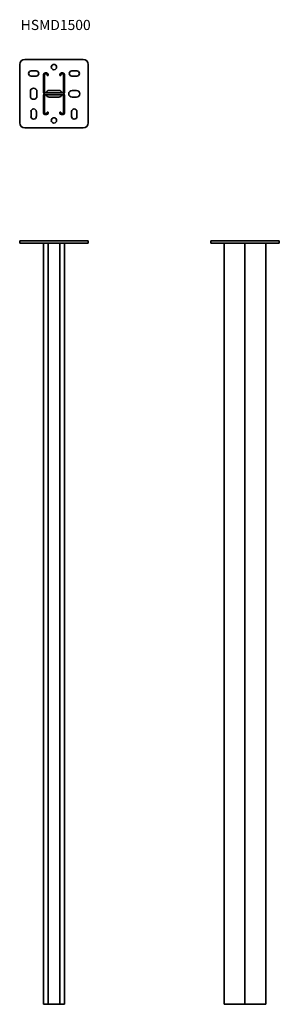
# Model space of a CAD drawing. Units: millimetres. Extents: x 3659 to 4170, y 1442 to 3383.
import ezdxf

# ---------------------------------------------------------------- set-up
doc = ezdxf.new("R2010")
doc.units = ezdxf.units.MM
doc.layers.add('Symbols(DIN)', color=7, linetype='Continuous', lineweight=18)
doc.layers.add('Visible Edges(DIN)', color=7, linetype='Continuous', lineweight=35)
doc.styles.add('vergokan 3 rood', font='isocpeur.ttf')

msp = doc.modelspace()

# ---------------------------------------------------------------- linework, layer by layer
at = {"layer": 'Visible Edges(DIN)'}
for p, q in [((3783.8, 3304.7), (3668.8, 3304.7)), ((3658.8, 3294.7), (3658.8, 3179.7)), ((3681.6, 3282.4), (3691.1, 3282.4)), ((3761.6, 3282.4), (3771.1, 3282.4)), ((3793.8, 3179.7), (3793.8, 3294.7)), ((3691.1, 3271.9), (3681.6, 3271.9)), ((3705.8, 3275.4), (3705.8, 3239.9)), ((3707.8, 3239.9), (3707.8, 3275.4)), ((3711.8, 3278.2), (3708.6, 3278.2)), ((3708.6, 3276.2), (3711.8, 3276.2)), ((3712.6, 3275.4), (3712.6, 3273.2)), ((3712.6, 3273.2), (3714.6, 3273.2)), ((3714.6, 3273.2), (3714.6, 3275.4)), ((3738.1, 3275.4), (3738.1, 3273.2)), ((3738.1, 3273.2), (3740.1, 3273.2)), ((3740.1, 3273.2), (3740.1, 3275.4)), ((3744.1, 3278.2), (3740.8, 3278.2)), ((3740.8, 3276.2), (3744.1, 3276.2)), ((3744.8, 3275.4), (3744.8, 3239.9)), ((3746.8, 3239.9), (3746.8, 3275.4)), ((3771.1, 3271.9), (3761.6, 3271.9)), ((3679.8, 3232.7), (3679.8, 3241.7)), ((3692.8, 3241.7), (3692.8, 3232.7)), ((3716.8, 3243.7), (3735.8, 3243.7)), ((3761.8, 3243.7), (3770.8, 3243.7)), ((3705.8, 3234.4), (3705.8, 3198.9)), ((3707.8, 3198.9), (3707.8, 3234.4)), ((3744.1, 3239.2), (3708.6, 3239.2)), ((3708.6, 3235.2), (3744.1, 3235.2)), ((3735.8, 3230.7), (3716.8, 3230.7)), ((3744.8, 3234.4), (3744.8, 3198.9)), ((3746.8, 3198.9), (3746.8, 3234.4)), ((3770.8, 3230.7), (3761.8, 3230.7)), ((3681.1, 3192.4), (3681.1, 3201.9)), ((3691.6, 3201.9), (3691.6, 3192.4)), ((3711.8, 3198.2), (3708.6, 3198.2)), ((3708.6, 3196.2), (3711.8, 3196.2)), ((3714.6, 3201.1), (3712.6, 3201.1)), ((3712.6, 3201.1), (3712.6, 3198.9)), ((3714.6, 3198.9), (3714.6, 3201.1)), ((3740.1, 3201.1), (3738.1, 3201.1)), ((3738.1, 3201.1), (3738.1, 3198.9)), ((3740.1, 3198.9), (3740.1, 3201.1)), ((3744.1, 3198.2), (3740.8, 3198.2)), ((3740.8, 3196.2), (3744.1, 3196.2)), ((3761.1, 3192.4), (3761.1, 3201.9)), ((3771.6, 3201.9), (3771.6, 3192.4)), ((3668.8, 3169.7), (3783.8, 3169.7)), ((3658.8, 2947.5), (3668.8, 2947.5)), ((3658.8, 2947.5), (3658.8, 2942.5)), ((3658.8, 2942.5), (3668.8, 2942.5)), ((3783.8, 2947.5), (3668.8, 2947.5)), ((3783.8, 2942.5), (3668.8, 2942.5)), ((3705.8, 1442.5), (3705.8, 2942.5)), ((3714.6, 1442.5), (3714.6, 2942.5)), ((3738.1, 1442.5), (3738.1, 2942.5)), ((3746.8, 1442.5), (3746.8, 2942.5)), ((3783.8, 2947.5), (3793.8, 2947.5)), ((3783.8, 2942.5), (3793.8, 2942.5)), ((3793.8, 2942.5), (3793.8, 2947.5)), ((4034.9, 2947.5), (4044.9, 2947.5)), ((4034.9, 2947.5), (4034.9, 2942.5)), ((4034.9, 2942.5), (4044.9, 2942.5)), ((4159.9, 2947.5), (4044.9, 2947.5)), ((4159.9, 2942.5), (4044.9, 2942.5)), ((4061.4, 1442.5), (4061.4, 2942.5)), ((4102.4, 1442.5), (4102.4, 2942.5)), ((4143.4, 1442.5), (4143.4, 2942.5)), ((4159.9, 2947.5), (4169.9, 2947.5)), ((4159.9, 2942.5), (4169.9, 2942.5)), ((4169.9, 2947.5), (4169.9, 2942.5)), ((3705.8, 1442.5), (3708.6, 1442.5)), ((3711.8, 1442.5), (3708.6, 1442.5)), ((3711.8, 1442.5), (3714.6, 1442.5)), ((3738.1, 1442.5), (3714.6, 1442.5)), ((3738.1, 1442.5), (3740.8, 1442.5)), ((3744.1, 1442.5), (3740.8, 1442.5)), ((3744.1, 1442.5), (3746.8, 1442.5)), ((4061.4, 1442.5), (4064.2, 1442.5)), ((4099.7, 1442.5), (4064.2, 1442.5)), ((4099.7, 1442.5), (4102.4, 1442.5)), ((4102.4, 1442.5), (4105.2, 1442.5)), ((4140.7, 1442.5), (4105.2, 1442.5)), ((4140.7, 1442.5), (4143.4, 1442.5))]:
    msp.add_line(p, q, dxfattribs=at)
for centre in [(3726.3, 3289.7), (3726.3, 3184.7)]:
    msp.add_circle(centre, 5.25, dxfattribs=at)
for centre, radius, start, end in [((3668.8, 3294.7), 10, 90, 180), ((3783.8, 3294.7), 10, 0, 90), ((3681.6, 3277.2), 5.25, 90, 270), ((3691.1, 3277.2), 5.25, 270, 90), ((3761.6, 3277.2), 5.25, 90, 270), ((3771.1, 3277.2), 5.25, 270, 90), ((3708.6, 3275.4), 2.74, 90, 180), ((3708.6, 3275.4), 0.737, 90, 180), ((3711.8, 3275.4), 2.74, 0, 90), ((3711.8, 3275.4), 0.737, 0, 90), ((3740.8, 3275.4), 2.74, 90, 180), ((3740.8, 3275.4), 0.737, 90, 180), ((3744.1, 3275.4), 2.74, 0, 90), ((3744.1, 3275.4), 0.737, 0, 90), ((3686.3, 3241.7), 6.5, 0, 180), ((3716.8, 3237.2), 6.5, 90, 162.0302), ((3735.8, 3237.2), 6.5, 17.9698, 90), ((3761.8, 3237.2), 6.5, 90, 270), ((3770.8, 3237.2), 6.5, 270, 90), ((3686.3, 3232.7), 6.5, 180, 0), ((3708.6, 3239.9), 2.74, 180, 270), ((3708.6, 3234.4), 2.74, 90, 180), ((3708.6, 3239.9), 0.737, 180, 270), ((3708.6, 3234.4), 0.737, 90, 180), ((3716.8, 3237.2), 6.5, 197.8706, 270), ((3735.8, 3237.2), 6.5, 270, 342.1294), ((3744.1, 3239.9), 0.737, 270, 0), ((3744.1, 3239.9), 2.74, 270, 0), ((3744.1, 3234.4), 2.74, 0, 90), ((3744.1, 3234.4), 0.737, 0, 90), ((3686.3, 3201.9), 5.25, 0, 180), ((3766.3, 3201.9), 5.25, 0, 180), ((3686.3, 3192.4), 5.25, 180, 0), ((3708.6, 3198.9), 2.74, 180, 270), ((3708.6, 3198.9), 0.737, 180, 270), ((3711.8, 3198.9), 2.74, 270, 0), ((3711.8, 3198.9), 0.737, 270, 0), ((3740.8, 3198.9), 2.74, 180, 270), ((3740.8, 3198.9), 0.737, 180, 270), ((3744.1, 3198.9), 0.737, 270, 0), ((3744.1, 3198.9), 2.74, 270, 0), ((3766.3, 3192.4), 5.25, 180, 0), ((3668.8, 3179.7), 10, 180, 270), ((3783.8, 3179.7), 10, 270, 0)]:
    msp.add_arc(centre, radius, start, end, dxfattribs=at)

# ---------------------------------------------------------------- texts
at = {"layer": 'Symbols(DIN)', "color": 1, "true_color": 0xff0000, "insert": (3660.9, 3382.8), "char_height": 20, "width": 462.512, "attachment_point": 1, "style": 'vergokan 3 rood'}
msp.add_mtext('{\\fISOCPEUR|b0|i0;\\H20.0000;HSMD1500}', dxfattribs=at)

doc.saveas('drawing.dxf')
